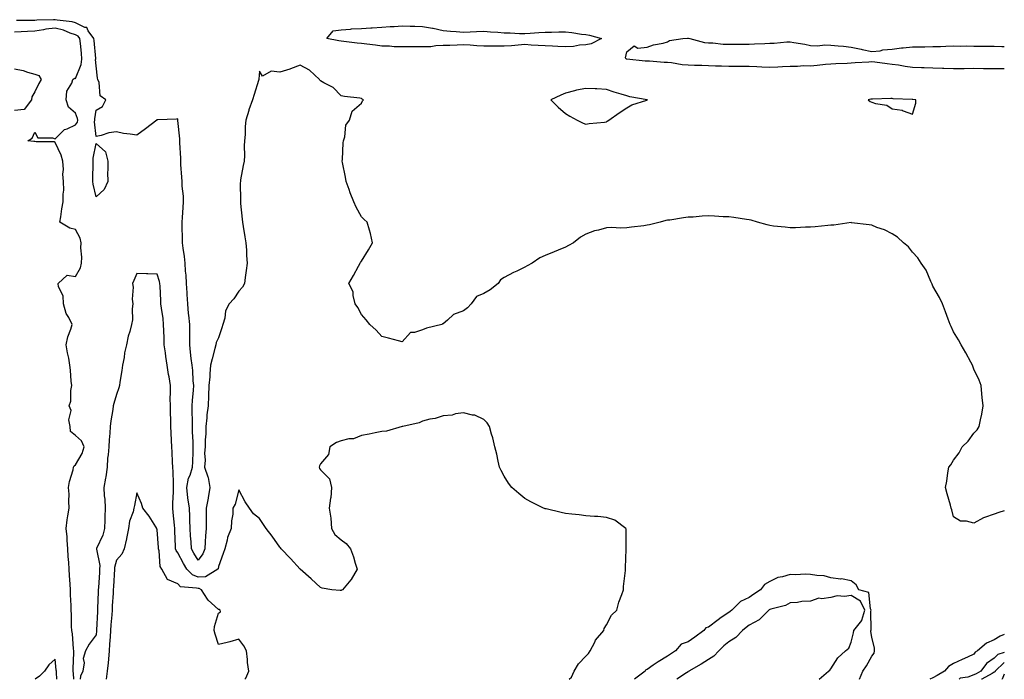
# Model space of a CAD drawing. Units: inches. Extents: x 907763 to 910403, y 7258298 to 7260938.
# Drawn here: x 909921 to 910403, y 7258298 to 7258621 of the extents above; entities that cross this region are included whole.
import ezdxf

# ---------------------------------------------------------------- set-up
doc = ezdxf.new("R2010")
doc.units = ezdxf.units.IN
doc.header["$MEASUREMENT"] = 0
doc.layers.add('Contour_90777258', color=7, linetype='Continuous', true_color=0xe7d7fc)

msp = doc.modelspace()

# ---------------------------------------------------------------- linework, layer by layer
at = {"layer": 'Contour_90777258'}
for points in [[(910403, 7258380.61, 3277), (910400.27, 7258379.7, 3277), (910398.05, 7258378.84, 3277), (910393.36, 7258377.23, 3277), (910392.84, 7258377.13, 3277), (910388.05, 7258374.52, 3277), (910384.48, 7258375.49, 3277), (910381.54, 7258375.41, 3277), (910378.05, 7258377.61, 3277), (910377.22, 7258381.1, 3277), (910376.98, 7258381.92, 3277), (910376.6, 7258383.37, 3277), (910374.99, 7258388.85, 3277), (910374.25, 7258391.92, 3277), (910374.88, 7258395.08, 3277), (910375.38, 7258399.25, 3277), (910375.85, 7258401.92, 3277), (910376.8, 7258403.17, 3277), (910378.05, 7258405.4, 3277), (910380.95, 7258409.02, 3277), (910382.43, 7258411.92, 3277), (910385.3, 7258414.67, 3277), (910388.05, 7258418.6, 3277), (910389.74, 7258420.23, 3277), (910390.64, 7258421.92, 3277), (910391.26, 7258425.13, 3277), (910392.03, 7258427.95, 3277), (910392.65, 7258431.92, 3277), (910392.21, 7258436.08, 3277), (910392.03, 7258437.95, 3277), (910391.61, 7258441.92, 3277), (910390.63, 7258444.5, 3277), (910388.05, 7258449.92, 3277), (910387.55, 7258451.42, 3277), (910387.36, 7258451.92, 3277), (910386.57, 7258453.4, 3277), (910384.17, 7258458.04, 3277), (910381.91, 7258461.92, 3277), (910380.54, 7258464.41, 3277), (910378.05, 7258468.22, 3277), (910376.95, 7258470.82, 3277), (910376.48, 7258471.92, 3277), (910375.53, 7258474.44, 3277), (910374.25, 7258478.12, 3277), (910372.64, 7258481.92, 3277), (910371.29, 7258485.16, 3277), (910368.05, 7258490.7, 3277), (910367.7, 7258491.57, 3277), (910367.52, 7258491.92, 3277), (910366.99, 7258492.98, 3277), (910364.64, 7258498.5, 3277), (910362.35, 7258501.92, 3277), (910360.69, 7258504.56, 3277), (910358.05, 7258507.29, 3277), (910356.02, 7258509.89, 3277), (910353.55, 7258511.92, 3277), (910350.75, 7258514.62, 3277), (910348.05, 7258516.26, 3277), (910344.35, 7258518.22, 3277), (910340.52, 7258519.45, 3277), (910338.05, 7258520.46, 3277), (910336.81, 7258520.69, 3277), (910328.22, 7258521.75, 3277), (910328.05, 7258521.78, 3277), (910327.91, 7258521.77, 3277), (910319.42, 7258520.55, 3277), (910318.05, 7258520.5, 3277), (910316.54, 7258520.41, 3277), (910310.33, 7258519.64, 3277), (910308.05, 7258519.51, 3277), (910305.63, 7258519.5, 3277), (910300.69, 7258519.28, 3277), (910298.05, 7258519.28, 3277), (910295.71, 7258519.58, 3277), (910289.89, 7258520.08, 3277), (910288.05, 7258520.31, 3277), (910286.83, 7258520.7, 3277), (910282.04, 7258521.92, 3277), (910279.06, 7258522.93, 3277), (910278.05, 7258523.09, 3277), (910276.71, 7258523.26, 3277), (910270.43, 7258524.3, 3277), (910268.05, 7258524.56, 3277), (910265.3, 7258524.67, 3277), (910261.1, 7258524.97, 3277), (910258.05, 7258525.07, 3277), (910255.03, 7258524.95, 3277), (910250.65, 7258524.52, 3277), (910248.05, 7258524.39, 3277), (910245.78, 7258524.19, 3277), (910239.18, 7258523.05, 3277), (910238.05, 7258522.94, 3277), (910237.16, 7258522.82, 3277), (910234.42, 7258521.92, 3277), (910229.2, 7258520.77, 3277), (910228.05, 7258520.46, 3277), (910226.33, 7258520.2, 3277), (910220.39, 7258519.58, 3277), (910218.05, 7258519.2, 3277), (910215.11, 7258518.98, 3277), (910210.55, 7258519.42, 3277), (910208.05, 7258519.15, 3277), (910204.19, 7258518.06, 3277), (910202.26, 7258517.7, 3277), (910198.05, 7258516.14, 3277), (910195.39, 7258514.58, 3277), (910191.93, 7258511.92, 3277), (910189.46, 7258510.5, 3277), (910188.05, 7258509.78, 3277), (910184.4, 7258508.27, 3277), (910182.49, 7258507.49, 3277), (910178.05, 7258505.59, 3277), (910175.51, 7258504.47, 3277), (910171.76, 7258501.92, 3277), (910169.32, 7258500.65, 3277), (910168.05, 7258499.88, 3277), (910164.19, 7258498.06, 3277), (910162.6, 7258497.37, 3277), (910158.05, 7258494.94, 3277), (910156.16, 7258493.81, 3277), (910154.99, 7258491.92, 3277), (910151.16, 7258488.81, 3277), (910148.05, 7258487.06, 3277), (910144.38, 7258485.58, 3277), (910141.79, 7258481.92, 3277), (910139.97, 7258480, 3277), (910138.05, 7258478.5, 3277), (910133.18, 7258476.78, 3277), (910130.14, 7258474.02, 3277), (910128.05, 7258472.23, 3277), (910127.79, 7258472.17, 3277), (910127.4, 7258471.92, 3277), (910119.85, 7258470.12, 3277), (910118.05, 7258469.27, 3277), (910114.04, 7258467.91, 3277), (910112.03, 7258467.95, 3277), (910108.05, 7258463.32, 3277), (910106.17, 7258463.8, 3277), (910101.35, 7258465.22, 3277), (910098.05, 7258466.02, 3277), (910095.27, 7258469.14, 3277), (910092.22, 7258471.92, 3277), (910090.34, 7258474.21, 3277), (910088.05, 7258476.68, 3277), (910086.34, 7258480.21, 3277), (910085.03, 7258481.92, 3277), (910083.97, 7258485.99, 3277), (910083.93, 7258487.8, 3277), (910081.96, 7258491.92, 3277), (910084.1, 7258495.87, 3277), (910086.62, 7258500.49, 3277), (910087.4, 7258501.92, 3277), (910087.66, 7258502.3, 3277), (910088.05, 7258502.95, 3277), (910091.48, 7258508.49, 3277), (910093.46, 7258511.92, 3277), (910092.5, 7258516.37, 3277), (910091.93, 7258518.04, 3277), (910090.88, 7258521.92, 3277), (910089.43, 7258523.3, 3277), (910088.05, 7258524.6, 3277), (910085.44, 7258529.31, 3277), (910084.41, 7258531.92, 3277), (910082.55, 7258536.42, 3277), (910082.01, 7258537.96, 3277), (910080.52, 7258541.92, 3277), (910080.21, 7258544.08, 3277), (910078.76, 7258551.21, 3277), (910078.65, 7258551.92, 3277), (910078.75, 7258552.62, 3277), (910079.08, 7258560.88, 3277), (910079.29, 7258561.92, 3277), (910079.91, 7258563.79, 3277), (910080.4, 7258569.57, 3277), (910082.15, 7258571.92, 3277), (910083.51, 7258576.46, 3277), (910088.05, 7258580.34, 3277), (910088.53, 7258581.44, 3277), (910088.99, 7258581.92, 3277), (910088.38, 7258582.25, 3277), (910088.05, 7258582.55, 3277), (910087.28, 7258582.69, 3277), (910079.7, 7258583.57, 3277), (910078.05, 7258583.94, 3277), (910074.2, 7258588.06, 3277), (910069.63, 7258590.34, 3277), (910068.05, 7258591.29, 3277), (910067.7, 7258591.57, 3277), (910067.55, 7258591.92, 3277), (910062.54, 7258596.41, 3277), (910058.05, 7258598.91, 3277), (910053.26, 7258597.13, 3277), (910052.97, 7258597.01, 3277), (910048.05, 7258595.5, 3277), (910043.91, 7258596.06, 3277), (910039.64, 7258593.51, 3277), (910038.05, 7258595.92, 3277), (910037.84, 7258592.13, 3277), (910037.71, 7258591.92, 3277), (910037.57, 7258591.44, 3277), (910035.49, 7258584.48, 3277), (910034.73, 7258581.92, 3277), (910032.9, 7258577.07, 3277), (910032.84, 7258576.71, 3277), (910031.47, 7258571.92, 3277), (910031.07, 7258568.89, 3277), (910031.07, 7258564.95, 3277), (910030.76, 7258561.92, 3277), (910030.57, 7258559.4, 3277), (910030.72, 7258554.6, 3277), (910030.55, 7258551.92, 3277), (910030.18, 7258549.79, 3277), (910028.88, 7258542.75, 3277), (910028.74, 7258541.92, 3277), (910028.71, 7258541.26, 3277), (910028.76, 7258532.63, 3277), (910028.73, 7258531.92, 3277), (910028.81, 7258531.16, 3277), (910029.62, 7258523.49, 3277), (910029.79, 7258521.92, 3277), (910030.17, 7258519.8, 3277), (910030.95, 7258514.81, 3277), (910031.48, 7258511.92, 3277), (910031.69, 7258508.28, 3277), (910031.8, 7258505.66, 3277), (910032.01, 7258501.92, 3277), (910031.61, 7258498.37, 3277), (910031.09, 7258494.96, 3277), (910030.72, 7258491.92, 3277), (910029.78, 7258490.19, 3277), (910028.05, 7258488.23, 3277), (910025.58, 7258484.39, 3277), (910023.33, 7258481.92, 3277), (910021.4, 7258478.57, 3277), (910021.06, 7258474.94, 3277), (910020.14, 7258471.92, 3277), (910019.67, 7258470.3, 3277), (910018.05, 7258465.24, 3277), (910016.92, 7258463.04, 3277), (910016.69, 7258461.92, 3277), (910016.23, 7258460.1, 3277), (910014.88, 7258455.09, 3277), (910014.1, 7258451.92, 3277), (910013.76, 7258447.63, 3277), (910013.72, 7258446.25, 3277), (910013.32, 7258441.92, 3277), (910013.1, 7258436.97, 3277), (910013.08, 7258436.89, 3277), (910012.94, 7258431.92, 3277), (910012.31, 7258427.66, 3277), (910012.29, 7258426.16, 3277), (910011.79, 7258421.92, 3277), (910011.75, 7258418.23, 3277), (910011.54, 7258415.42, 3277), (910011.5, 7258411.92, 3277), (910011.23, 7258408.74, 3277), (910011.45, 7258405.32, 3277), (910011.23, 7258401.92, 3277), (910012.8, 7258397.17, 3277), (910012.97, 7258396.84, 3277), (910013.84, 7258391.92, 3277), (910012.99, 7258386.98, 3277), (910012.94, 7258386.81, 3277), (910011.93, 7258381.92, 3277), (910011.96, 7258378, 3277), (910011.94, 7258375.81, 3277), (910011.97, 7258371.92, 3277), (910011.73, 7258368.24, 3277), (910011.48, 7258365.36, 3277), (910011.26, 7258361.92, 3277), (910010.43, 7258359.54, 3277), (910008.05, 7258356.35, 3277), (910005.98, 7258359.85, 3277), (910004.84, 7258361.92, 3277), (910004.63, 7258365.35, 3277), (910004.38, 7258368.25, 3277), (910004.16, 7258371.92, 3277), (910003.99, 7258375.98, 3277), (910003.97, 7258377.84, 3277), (910003.79, 7258381.92, 3277), (910003.05, 7258386.92, 3277), (910002.52, 7258391.92, 3277), (910003.41, 7258396.56, 3277), (910004.1, 7258397.96, 3277), (910005.35, 7258401.92, 3277), (910005.39, 7258404.59, 3277), (910005.63, 7258409.5, 3277), (910005.66, 7258411.92, 3277), (910005.58, 7258414.38, 3277), (910005.34, 7258419.21, 3277), (910005.26, 7258421.92, 3277), (910005.22, 7258424.75, 3277), (910005.18, 7258429.05, 3277), (910005.14, 7258431.92, 3277), (910005.31, 7258434.66, 3277), (910005.78, 7258439.65, 3277), (910005.94, 7258441.92, 3277), (910005.7, 7258444.27, 3277), (910005.38, 7258449.25, 3277), (910005.09, 7258451.92, 3277), (910004.71, 7258455.25, 3277), (910004.39, 7258458.26, 3277), (910003.98, 7258461.92, 3277), (910003.97, 7258466, 3277), (910003.97, 7258467.84, 3277), (910003.96, 7258471.92, 3277), (910003.5, 7258476.47, 3277), (910003.38, 7258477.25, 3277), (910002.97, 7258481.92, 3277), (910002.66, 7258486.53, 3277), (910002.64, 7258487.33, 3277), (910002.36, 7258491.92, 3277), (910002.12, 7258495.99, 3277), (910001.93, 7258498.04, 3277), (910001.69, 7258501.92, 3277), (910001.3, 7258505.17, 3277), (910000.7, 7258509.27, 3277), (910000.36, 7258511.92, 3277), (910000.36, 7258514.23, 3277), (910000.31, 7258519.65, 3277), (910000.31, 7258521.92, 3277), (910000.45, 7258524.31, 3277), (910000.73, 7258529.24, 3277), (910000.88, 7258531.92, 3277), (910000.82, 7258534.69, 3277), (910000.3, 7258539.67, 3277), (910000.24, 7258541.92, 3277), (910000.15, 7258544.02, 3277), (909999.64, 7258550.33, 3277), (909999.57, 7258551.92, 3277), (909999.5, 7258553.38, 3277), (909999.14, 7258560.83, 3277), (909999.09, 7258561.92, 3277), (909999.03, 7258562.9, 3277), (909998.19, 7258571.78, 3277), (909998.18, 7258571.92, 3277), (909998.17, 7258572.04, 3277), (909998.05, 7258572.59, 3277), (909997.51, 7258572.46, 3277), (909988.32, 7258572.18, 3277), (909988.05, 7258572.14, 3277), (909987.9, 7258572.07, 3277), (909987.74, 7258571.92, 3277), (909982.24, 7258567.73, 3277), (909978.05, 7258564.55, 3277), (909974.81, 7258565.15, 3277), (909971.53, 7258565.4, 3277), (909968.05, 7258566.27, 3277), (909964.24, 7258565.74, 3277), (909960.6, 7258564.47, 3277), (909958.05, 7258563.96, 3277), (909957.31, 7258571.18, 3277), (909957.44, 7258571.92, 3277), (909957.39, 7258572.58, 3277), (909958.05, 7258576.95, 3277), (909961.28, 7258578.69, 3277), (909962.77, 7258581.92, 3277), (909960, 7258583.86, 3277), (909959.61, 7258590.36, 3277), (909958.99, 7258591.92, 3277), (909958.68, 7258592.55, 3277), (909958.05, 7258598.63, 3277), (909957.85, 7258601.72, 3277), (909957.88, 7258601.92, 3277), (909957.86, 7258602.11, 3277), (909957.06, 7258610.93, 3277), (909956.97, 7258611.92, 3277), (909954.21, 7258615.76, 3277), (909953.45, 7258617.31, 3277), (909952.51, 7258617.46, 3277), (909948.05, 7258619.6, 3277), (909946.3, 7258620.17, 3277), (909938.98, 7258620.99, 3277), (909938.05, 7258621.21, 3277), (909937.25, 7258621.12, 3277), (909929.02, 7258620.95, 3277), (909928.05, 7258620.82, 3277), (909926.9, 7258620.78, 3277), (909919.15, 7258620.82, 3277)], [(909947.09, 7258298, 3278), (909946.92, 7258300.79, 3278), (909946.84, 7258301.92, 3278), (909946.81, 7258303.16, 3278), (909947.22, 7258311.09, 3278), (909947.21, 7258311.92, 3278), (909947.02, 7258312.96, 3278), (909946.48, 7258320.35, 3278), (909946.12, 7258321.92, 3278), (909946.06, 7258323.91, 3278), (909945.95, 7258329.81, 3278), (909945.88, 7258331.92, 3278), (909945.86, 7258334.11, 3278), (909945.51, 7258339.38, 3278), (909945.48, 7258341.92, 3278), (909945.31, 7258344.66, 3278), (909945.04, 7258348.91, 3278), (909944.85, 7258351.92, 3278), (909944.7, 7258355.28, 3278), (909944.35, 7258358.23, 3278), (909944.21, 7258361.92, 3278), (909943.84, 7258366.13, 3278), (909943.88, 7258367.74, 3278), (909943.4, 7258371.92, 3278), (909943.88, 7258376.1, 3278), (909944.3, 7258378.17, 3278), (909944.8, 7258381.92, 3278), (909944.64, 7258385.34, 3278), (909944.81, 7258388.68, 3278), (909944.61, 7258391.92, 3278), (909945.03, 7258394.94, 3278), (909946.84, 7258400.71, 3278), (909947.06, 7258401.92, 3278), (909947.29, 7258402.68, 3278), (909948.05, 7258403.03, 3278), (909951.28, 7258408.69, 3278), (909952.28, 7258411.92, 3278), (909950.99, 7258414.86, 3278), (909948.05, 7258417.41, 3278), (909945.49, 7258419.36, 3278), (909945.32, 7258421.92, 3278), (909944.79, 7258425.18, 3278), (909945.89, 7258429.76, 3278), (909944.91, 7258431.92, 3278), (909945.68, 7258434.29, 3278), (909945.64, 7258439.51, 3278), (909946.11, 7258441.92, 3278), (909945.89, 7258444.08, 3278), (909945.55, 7258449.42, 3278), (909945.28, 7258451.92, 3278), (909944.65, 7258455.32, 3278), (909944.05, 7258457.93, 3278), (909943.39, 7258461.92, 3278), (909944.14, 7258465.84, 3278), (909945.68, 7258469.55, 3278), (909946.35, 7258471.92, 3278), (909944.66, 7258475.31, 3278), (909943.39, 7258477.26, 3278), (909942.16, 7258481.92, 3278), (909941.99, 7258485.86, 3278), (909939.64, 7258490.33, 3278), (909939.46, 7258491.92, 3278), (909943.92, 7258496.05, 3278), (909948.05, 7258495.43, 3278), (909950.38, 7258499.59, 3278), (909950.85, 7258501.92, 3278), (909951.01, 7258504.88, 3278), (909950.54, 7258509.43, 3278), (909950.72, 7258511.92, 3278), (909950.22, 7258514.09, 3278), (909948.05, 7258518.37, 3278), (909945.12, 7258518.98, 3278), (909940.25, 7258521.92, 3278), (909940.74, 7258524.62, 3278), (909941.36, 7258528.61, 3278), (909942, 7258531.92, 3278), (909941.87, 7258535.75, 3278), (909942.24, 7258537.73, 3278), (909942.15, 7258541.92, 3278), (909941.69, 7258545.56, 3278), (909942.1, 7258547.87, 3278), (909941.81, 7258551.92, 3278), (909940.96, 7258554.84, 3278), (909938.05, 7258561.04, 3278), (909937.48, 7258561.34, 3278), (909928.64, 7258561.32, 3278), (909928.05, 7258561.48, 3278), (909927.59, 7258561.46, 3278), (909924.66, 7258561.92, 3278), (909926.81, 7258563.16, 3278), (909928.05, 7258566.12, 3278), (909929.48, 7258563.36, 3278), (909936.66, 7258563.32, 3278), (909938.05, 7258562.75, 3278), (909942.51, 7258567.46, 3278), (909943.91, 7258567.78, 3278), (909948.05, 7258569.64, 3278), (909948.91, 7258571.06, 3278), (909949.07, 7258571.92, 3278), (909948.99, 7258572.86, 3278), (909948.05, 7258575.46, 3278), (909944.52, 7258578.39, 3278), (909943.46, 7258581.92, 3278), (909943.8, 7258586.17, 3278), (909946.2, 7258590.07, 3278), (909946.64, 7258591.92, 3278), (909947.46, 7258592.51, 3278), (909948.05, 7258592.4, 3278), (909950.76, 7258599.21, 3278), (909951.13, 7258601.92, 3278), (909950.87, 7258604.73, 3278), (909950.38, 7258609.59, 3278), (909950.16, 7258611.92, 3278), (909949.28, 7258613.15, 3278), (909948.05, 7258613.74, 3278), (909945.33, 7258614.64, 3278), (909942.17, 7258616.04, 3278), (909938.05, 7258617.02, 3278), (909933.47, 7258616.5, 3278), (909932.37, 7258616.24, 3278), (909928.05, 7258615.62, 3278), (909924.47, 7258615.49, 3278), (909921.38, 7258615.25, 3278), (909918.05, 7258615.12, 3278)], [(910403, 7258597.08, 3276), (910402.9, 7258597.08, 3276), (910398.05, 7258597.11, 3276), (910393.31, 7258597.17, 3276), (910392.8, 7258597.17, 3276), (910388.05, 7258597.23, 3276), (910383.33, 7258597.2, 3276), (910382.81, 7258597.15, 3276), (910378.05, 7258597.13, 3276), (910373.39, 7258597.26, 3276), (910372.7, 7258597.26, 3276), (910368.05, 7258597.39, 3276), (910363.68, 7258597.55, 3276), (910362.4, 7258597.57, 3276), (910358.05, 7258597.72, 3276), (910354.35, 7258598.22, 3276), (910351.11, 7258598.86, 3276), (910348.05, 7258599.32, 3276), (910345.64, 7258599.51, 3276), (910339.62, 7258600.36, 3276), (910338.05, 7258600.49, 3276), (910336.55, 7258600.42, 3276), (910329.97, 7258600.01, 3276), (910328.05, 7258599.92, 3276), (910325.95, 7258599.81, 3276), (910320.43, 7258599.54, 3276), (910318.05, 7258599.42, 3276), (910315.33, 7258599.2, 3276), (910311.24, 7258598.73, 3276), (910308.05, 7258598.48, 3276), (910304.66, 7258598.53, 3276), (910301.72, 7258598.25, 3276), (910298.05, 7258598.29, 3276), (910294.29, 7258598.15, 3276), (910291.97, 7258597.99, 3276), (910288.05, 7258597.86, 3276), (910284.15, 7258598.01, 3276), (910281.84, 7258598.12, 3276), (910278.05, 7258598.28, 3276), (910274.41, 7258598.28, 3276), (910271.7, 7258598.27, 3276), (910268.05, 7258598.27, 3276), (910264.49, 7258598.37, 3276), (910261.45, 7258598.51, 3276), (910258.05, 7258598.61, 3276), (910254.81, 7258598.68, 3276), (910251.17, 7258598.8, 3276), (910248.05, 7258598.86, 3276), (910245.26, 7258599.14, 3276), (910239.89, 7258600.08, 3276), (910238.05, 7258600.29, 3276), (910236.39, 7258600.26, 3276), (910229.12, 7258600.86, 3276), (910228.05, 7258600.83, 3276), (910227.05, 7258600.92, 3276), (910218.15, 7258601.82, 3276), (910218.05, 7258601.83, 3276), (910217.97, 7258601.84, 3276), (910217.7, 7258601.92, 3276), (910217.5, 7258602.47, 3276), (910218.05, 7258605.51, 3276), (910221.66, 7258608.32, 3276), (910223.41, 7258607.28, 3276), (910228.05, 7258607.75, 3276), (910231.13, 7258608.83, 3276), (910235.89, 7258609.76, 3276), (910238.05, 7258610.37, 3276), (910239.03, 7258610.94, 3276), (910245.59, 7258611.92, 3276), (910247.78, 7258612.18, 3276), (910248.05, 7258612.2, 3276), (910248.27, 7258612.14, 3276), (910248.92, 7258611.92, 3276), (910256.11, 7258609.99, 3276), (910258.05, 7258609.84, 3276), (910260.14, 7258609.82, 3276), (910265.32, 7258609.19, 3276), (910268.05, 7258609.17, 3276), (910270.8, 7258609.18, 3276), (910275.34, 7258609.21, 3276), (910278.05, 7258609.21, 3276), (910280.6, 7258609.36, 3276), (910285.65, 7258609.52, 3276), (910288.05, 7258609.66, 3276), (910290.33, 7258609.63, 3276), (910296.52, 7258610.39, 3276), (910298.05, 7258610.37, 3276), (910299.95, 7258610.02, 3276), (910305.27, 7258609.14, 3276), (910308.05, 7258608.61, 3276), (910311.54, 7258608.43, 3276), (910315.02, 7258608.89, 3276), (910318.05, 7258608.67, 3276), (910321.65, 7258608.32, 3276), (910324.29, 7258608.16, 3276), (910328.05, 7258607.77, 3276), (910332.82, 7258606.69, 3276), (910333.39, 7258606.59, 3276), (910338.05, 7258605.61, 3276), (910342.12, 7258605.99, 3276), (910343.55, 7258606.41, 3276), (910348.05, 7258606.69, 3276), (910352.58, 7258607.4, 3276), (910353.47, 7258607.35, 3276), (910358.05, 7258607.84, 3276), (910362.04, 7258607.93, 3276), (910364.09, 7258607.96, 3276), (910368.05, 7258608.04, 3276), (910371.81, 7258608.15, 3276), (910374.42, 7258608.29, 3276), (910378.05, 7258608.4, 3276), (910381.7, 7258608.27, 3276), (910384.47, 7258608.34, 3276), (910388.05, 7258608.18, 3276), (910391.8, 7258608.17, 3276), (910394.32, 7258608.19, 3276), (910398.05, 7258608.18, 3276), (910401.82, 7258608.14, 3276), (910403, 7258608.12, 3276)], [(909918.05, 7258597.15, 3278), (909922.41, 7258596.28, 3278), (909924.51, 7258595.46, 3278), (909928.05, 7258594.49, 3278), (909930.06, 7258593.92, 3278), (909931.17, 7258591.92, 3278), (909930.05, 7258589.92, 3278), (909928.05, 7258585.93, 3278), (909926.59, 7258583.38, 3278), (909926.41, 7258581.92, 3278), (909922.8, 7258577.17, 3278), (909918.05, 7258576.63, 3278)], [(910189.77, 7258298, 3278), (910190.9, 7258299.08, 3278), (910192.31, 7258301.92, 3278), (910194.44, 7258305.53, 3278), (910198.05, 7258309.42, 3278), (910199.28, 7258310.69, 3278), (910200.04, 7258311.92, 3278), (910202.37, 7258316.24, 3278), (910202.78, 7258317.18, 3278), (910206.79, 7258321.92, 3278), (910207.02, 7258322.95, 3278), (910208.05, 7258324.7, 3278), (910210.53, 7258329.44, 3278), (910213.13, 7258331.92, 3278), (910214.13, 7258335.84, 3278), (910215.69, 7258339.56, 3278), (910216.45, 7258341.92, 3278), (910216.43, 7258343.54, 3278), (910217.46, 7258351.33, 3278), (910217.45, 7258351.92, 3278), (910217.42, 7258352.55, 3278), (910217.82, 7258361.69, 3278), (910217.8, 7258361.92, 3278), (910217.72, 7258362.25, 3278), (910217.72, 7258371.59, 3278), (910217.54, 7258371.92, 3278), (910212.17, 7258376.04, 3278), (910208.05, 7258377.36, 3278), (910203.9, 7258377.78, 3278), (910202.24, 7258377.73, 3278), (910198.05, 7258378.04, 3278), (910194.67, 7258378.53, 3278), (910191.12, 7258378.84, 3278), (910188.05, 7258379.23, 3278), (910185.94, 7258379.81, 3278), (910178.5, 7258381.46, 3278), (910178.05, 7258381.58, 3278), (910177.82, 7258381.69, 3278), (910177.26, 7258381.92, 3278), (910171.06, 7258384.94, 3278), (910168.05, 7258386.55, 3278), (910165.1, 7258388.97, 3278), (910161.76, 7258391.92, 3278), (910160.17, 7258394.04, 3278), (910158.05, 7258397.47, 3278), (910156.52, 7258400.39, 3278), (910155.76, 7258401.92, 3278), (910155.09, 7258404.88, 3278), (910154.39, 7258408.26, 3278), (910153.46, 7258411.92, 3278), (910152.43, 7258416.3, 3278), (910151.82, 7258418.15, 3278), (910150.79, 7258421.92, 3278), (910149.71, 7258423.59, 3278), (910148.05, 7258425.33, 3278), (910143.54, 7258427.41, 3278), (910142.51, 7258427.46, 3278), (910138.05, 7258428.56, 3278), (910134.14, 7258428.01, 3278), (910132.53, 7258427.44, 3278), (910128.05, 7258427.11, 3278), (910124.23, 7258425.74, 3278), (910121.53, 7258425.4, 3278), (910118.05, 7258424.51, 3278), (910116.36, 7258423.62, 3278), (910108.4, 7258421.92, 3278), (910108.14, 7258421.82, 3278), (910108.05, 7258421.81, 3278), (910107.93, 7258421.8, 3278), (910100.41, 7258419.56, 3278), (910098.05, 7258419.36, 3278), (910094.85, 7258418.72, 3278), (910091.8, 7258418.17, 3278), (910088.05, 7258417.39, 3278), (910084.2, 7258415.78, 3278), (910081.87, 7258415.75, 3278), (910078.05, 7258414.85, 3278), (910075.9, 7258414.07, 3278), (910072.56, 7258411.92, 3278), (910071.86, 7258408.11, 3278), (910068.05, 7258403.66, 3278), (910067.44, 7258402.54, 3278), (910067.32, 7258401.92, 3278), (910067.48, 7258401.35, 3278), (910068.05, 7258400.61, 3278), (910072.38, 7258396.25, 3278), (910073.34, 7258391.92, 3278), (910073, 7258386.97, 3278), (910072.93, 7258386.8, 3278), (910072.27, 7258381.92, 3278), (910073.09, 7258376.97, 3278), (910073.07, 7258376.89, 3278), (910073.46, 7258371.92, 3278), (910075.07, 7258368.93, 3278), (910078.05, 7258366.28, 3278), (910080.64, 7258364.51, 3278), (910082.65, 7258361.92, 3278), (910084.16, 7258358.03, 3278), (910085.04, 7258354.93, 3278), (910086.04, 7258351.92, 3278), (910083.04, 7258346.93, 3278), (910082.94, 7258346.8, 3278), (910078.83, 7258341.92, 3278), (910078.34, 7258341.63, 3278), (910078.05, 7258341.5, 3278), (910077.66, 7258341.53, 3278), (910073.57, 7258341.92, 3278), (910068.88, 7258342.74, 3278), (910068.05, 7258342.94, 3278), (910063.44, 7258347.3, 3278), (910058.09, 7258351.92, 3278), (910058.05, 7258351.96, 3278), (910053.31, 7258357.18, 3278), (910048.75, 7258361.92, 3278), (910048.48, 7258362.35, 3278), (910048.05, 7258362.79, 3278), (910044.33, 7258368.21, 3278), (910041.34, 7258371.92, 3278), (910040.04, 7258373.9, 3278), (910038.05, 7258376.83, 3278), (910035.25, 7258379.12, 3278), (910033.3, 7258381.92, 3278), (910031.02, 7258384.89, 3278), (910028.05, 7258390.86, 3278), (910026.13, 7258383.84, 3278), (910025.12, 7258381.92, 3278), (910025.04, 7258378.9, 3278), (910024.35, 7258375.62, 3278), (910024.28, 7258371.92, 3278), (910022.52, 7258367.45, 3278), (910022.32, 7258366.19, 3278), (910021.13, 7258361.92, 3278), (910020.38, 7258359.59, 3278), (910018.05, 7258353.31, 3278), (910017.87, 7258352.1, 3278), (910017.75, 7258351.92, 3278), (910011.71, 7258348.26, 3278), (910008.05, 7258348.1, 3278), (910005.28, 7258349.15, 3278), (910002.57, 7258351.92, 3278), (910000.91, 7258354.78, 3278), (909998.05, 7258360.03, 3278), (909997.23, 7258361.1, 3278), (909996.98, 7258361.92, 3278), (909996.92, 7258363.05, 3278), (909996.65, 7258370.51, 3278), (909996.57, 7258371.92, 3278), (909996.41, 7258373.56, 3278), (909995.89, 7258379.76, 3278), (909995.68, 7258381.92, 3278), (909995.71, 7258384.26, 3278), (909996.02, 7258389.9, 3278), (909996.05, 7258391.92, 3278), (909995.92, 7258394.05, 3278), (909995.84, 7258399.71, 3278), (909995.69, 7258401.92, 3278), (909995.51, 7258404.46, 3278), (909995.38, 7258409.25, 3278), (909995.17, 7258411.92, 3278), (909994.95, 7258415.02, 3278), (909994.92, 7258418.8, 3278), (909994.68, 7258421.92, 3278), (909994.62, 7258425.35, 3278), (909994.55, 7258428.42, 3278), (909994.5, 7258431.92, 3278), (909994.43, 7258435.54, 3278), (909994.55, 7258438.42, 3278), (909994.48, 7258441.92, 3278), (909993.8, 7258446.17, 3278), (909993.55, 7258447.43, 3278), (909992.9, 7258451.92, 3278), (909992.29, 7258456.16, 3278), (909992.02, 7258457.95, 3278), (909991.45, 7258461.92, 3278), (909991.37, 7258465.24, 3278), (909991.22, 7258468.75, 3278), (909991.15, 7258471.92, 3278), (909990.87, 7258474.74, 3278), (909990.07, 7258479.9, 3278), (909989.85, 7258481.92, 3278), (909989.76, 7258483.63, 3278), (909989.38, 7258490.59, 3278), (909989.31, 7258491.92, 3278), (909989.09, 7258492.96, 3278), (909988.05, 7258496.44, 3278), (909983.36, 7258496.62, 3278), (909982.72, 7258496.6, 3278), (909978.05, 7258496.8, 3278), (909976.59, 7258493.38, 3278), (909975.92, 7258491.92, 3278), (909976.27, 7258490.14, 3278), (909975.71, 7258484.26, 3278), (909975.99, 7258481.92, 3278), (909975.67, 7258479.54, 3278), (909975.86, 7258474.12, 3278), (909975.41, 7258471.92, 3278), (909974.55, 7258468.41, 3278), (909973.84, 7258466.13, 3278), (909972.96, 7258461.92, 3278), (909972.06, 7258457.91, 3278), (909971.78, 7258455.65, 3278), (909971.07, 7258451.92, 3278), (909970.61, 7258449.35, 3278), (909969.75, 7258443.62, 3278), (909969.47, 7258441.92, 3278), (909969.16, 7258440.81, 3278), (909968.05, 7258437.54, 3278), (909966.79, 7258433.19, 3278), (909966.51, 7258431.92, 3278), (909966.28, 7258430.14, 3278), (909965.31, 7258424.66, 3278), (909964.99, 7258421.92, 3278), (909964.72, 7258418.59, 3278), (909964.55, 7258415.42, 3278), (909964.26, 7258411.92, 3278), (909964.05, 7258407.92, 3278), (909963.68, 7258406.29, 3278), (909963.52, 7258401.92, 3278), (909962.76, 7258397.21, 3278), (909962.64, 7258396.52, 3278), (909961.91, 7258391.92, 3278), (909962.09, 7258387.88, 3278), (909962.35, 7258386.22, 3278), (909962.5, 7258381.92, 3278), (909962.38, 7258377.59, 3278), (909962.29, 7258376.16, 3278), (909962.16, 7258371.92, 3278), (909961.31, 7258368.66, 3278), (909958.3, 7258362.16, 3278), (909958.21, 7258361.92, 3278), (909958.2, 7258361.76, 3278), (909959.83, 7258353.7, 3278), (909959.78, 7258351.92, 3278), (909959.68, 7258350.29, 3278), (909959.18, 7258343.05, 3278), (909959.1, 7258341.92, 3278), (909959.06, 7258340.91, 3278), (909958.81, 7258332.68, 3278), (909958.78, 7258331.92, 3278), (909958.73, 7258331.24, 3278), (909958.24, 7258322.11, 3278), (909958.23, 7258321.92, 3278), (909958.22, 7258321.75, 3278), (909958.05, 7258319.74, 3278), (909954.68, 7258315.29, 3278), (909952.95, 7258311.92, 3278), (909951.71, 7258308.27, 3278), (909952.15, 7258306.01, 3278), (909951.55, 7258301.92, 3278), (909950.5, 7258299.47, 3278), (909950.3, 7258298, 3278)], [(910030.91, 7258298, 3279), (910031.44, 7258298.53, 3279), (910032.92, 7258301.92, 3279), (910032.28, 7258306.16, 3279), (910032.21, 7258307.76, 3279), (910031.68, 7258311.92, 3279), (910030.49, 7258314.36, 3279), (910028.05, 7258317.65, 3279), (910023.55, 7258316.42, 3279), (910022.24, 7258316.11, 3279), (910018.05, 7258315.04, 3279), (910016.33, 7258320.2, 3279), (910015.93, 7258321.92, 3279), (910016.14, 7258323.82, 3279), (910018.05, 7258330.36, 3279), (910018.94, 7258331.02, 3279), (910018.89, 7258331.92, 3279), (910018.3, 7258332.17, 3279), (910018.05, 7258332.27, 3279), (910014.62, 7258335.36, 3279), (910012.93, 7258336.8, 3279), (910012.65, 7258337.31, 3279), (910009.67, 7258341.92, 3279), (910008.57, 7258342.45, 3279), (910008.05, 7258342.42, 3279), (910007.25, 7258342.72, 3279), (909999.48, 7258343.35, 3279), (909998.05, 7258344.85, 3279), (909993.08, 7258346.95, 3279), (909990.3, 7258351.92, 3279), (909989.42, 7258353.29, 3279), (909988.98, 7258360.98, 3279), (909988.7, 7258361.92, 3279), (909988.67, 7258362.54, 3279), (909988.05, 7258371.26, 3279), (909987.85, 7258371.72, 3279), (909987.8, 7258371.92, 3279), (909987.32, 7258372.65, 3279), (909984.05, 7258377.92, 3279), (909980.9, 7258381.92, 3279), (909980.27, 7258384.14, 3279), (909978.05, 7258389.41, 3279), (909976.85, 7258383.12, 3279), (909976.59, 7258381.92, 3279), (909976.17, 7258380.05, 3279), (909974.49, 7258375.48, 3279), (909973.95, 7258371.92, 3279), (909973.02, 7258366.95, 3279), (909972.99, 7258366.86, 3279), (909971.86, 7258361.92, 3279), (909970.66, 7258359.31, 3279), (909968.05, 7258356.32, 3279), (909967.12, 7258352.85, 3279), (909967.1, 7258351.92, 3279), (909966.57, 7258343.4, 3279), (909966.47, 7258341.92, 3279), (909966.38, 7258340.26, 3279), (909965.97, 7258334, 3279), (909965.87, 7258331.92, 3279), (909965.72, 7258329.6, 3279), (909965.35, 7258324.62, 3279), (909965.18, 7258321.92, 3279), (909964.95, 7258318.81, 3279), (909964.7, 7258315.27, 3279), (909964.45, 7258311.92, 3279), (909964.08, 7258307.95, 3279), (909963.96, 7258306.01, 3279), (909963.55, 7258301.92, 3279), (909963.03, 7258298, 3279)], [(910332.05, 7258298, 3278), (910333.71, 7258301.92, 3278), (910335.41, 7258304.56, 3278), (910338.05, 7258309.34, 3278), (910339.24, 7258310.73, 3278), (910339.46, 7258311.92, 3278), (910339.43, 7258313.3, 3278), (910338.05, 7258318.64, 3278), (910337.6, 7258321.47, 3278), (910337.62, 7258321.92, 3278), (910337.81, 7258322.16, 3278), (910337.59, 7258331.46, 3278), (910337.73, 7258331.92, 3278), (910337.42, 7258332.55, 3278), (910336.69, 7258340.55, 3278), (910331.71, 7258341.92, 3278), (910330.47, 7258344.33, 3278), (910328.05, 7258346.28, 3278), (910323.3, 7258347.17, 3278), (910322.82, 7258347.15, 3278), (910318.05, 7258347.77, 3278), (910314.82, 7258348.69, 3278), (910311.18, 7258348.79, 3278), (910308.05, 7258349.38, 3278), (910305.57, 7258349.44, 3278), (910300.72, 7258349.25, 3278), (910298.05, 7258349.31, 3278), (910294.32, 7258348.19, 3278), (910292.12, 7258347.85, 3278), (910288.05, 7258345.99, 3278), (910285.45, 7258344.52, 3278), (910283.55, 7258341.92, 3278), (910280.31, 7258339.66, 3278), (910278.05, 7258338.06, 3278), (910273.84, 7258336.14, 3278), (910269.54, 7258331.92, 3278), (910268.7, 7258331.28, 3278), (910268.05, 7258330.78, 3278), (910264.36, 7258328.23, 3278), (910262.8, 7258327.17, 3278), (910258.05, 7258323.58, 3278), (910256.75, 7258323.22, 3278), (910255.75, 7258321.92, 3278), (910251.36, 7258318.61, 3278), (910248.05, 7258316.34, 3278), (910244.74, 7258315.23, 3278), (910241.89, 7258311.92, 3278), (910238.05, 7258309.34, 3278), (910233.35, 7258306.62, 3278), (910231.05, 7258304.92, 3278), (910228.05, 7258302.79, 3278), (910227.37, 7258302.6, 3278), (910227.05, 7258301.92, 3278), (910221.88, 7258298.08, 3278), (910221.78, 7258298, 3278)], [(910312.24, 7258298, 3279), (910316.92, 7258301.92, 3279), (910317.46, 7258302.51, 3279), (910318.05, 7258303.09, 3279), (910321.46, 7258308.5, 3279), (910325.18, 7258311.92, 3279), (910326.79, 7258313.18, 3279), (910328.05, 7258316.15, 3279), (910329.2, 7258320.77, 3279), (910329.24, 7258321.92, 3279), (910333.16, 7258326.81, 3279), (910333.15, 7258327.03, 3279), (910334.61, 7258331.92, 3279), (910332.47, 7258336.33, 3279), (910328.05, 7258339.06, 3279), (910324.73, 7258338.61, 3279), (910321.13, 7258338.83, 3279), (910318.05, 7258338.16, 3279), (910313.63, 7258337.51, 3279), (910312.14, 7258337.83, 3279), (910308.05, 7258336.3, 3279), (910303.86, 7258336.11, 3279), (910301.76, 7258335.63, 3279), (910298.05, 7258335.4, 3279), (910295.83, 7258334.14, 3279), (910288.57, 7258332.44, 3279), (910288.05, 7258332.25, 3279), (910287.86, 7258332.12, 3279), (910287.59, 7258331.92, 3279), (910282.84, 7258327.13, 3279), (910278.05, 7258324.49, 3279), (910276.6, 7258323.37, 3279), (910274.71, 7258321.92, 3279), (910271.41, 7258318.56, 3279), (910268.05, 7258316.38, 3279), (910265.64, 7258314.33, 3279), (910263.09, 7258311.92, 3279), (910260.63, 7258309.34, 3279), (910258.05, 7258307.64, 3279), (910254.47, 7258305.5, 3279), (910248.48, 7258301.92, 3279), (910248.22, 7258301.74, 3279), (910248.05, 7258301.66, 3279), (910247.25, 7258301.13, 3279), (910242.61, 7258298, 3279)], [(910403, 7258319.93, 3278), (910400.9, 7258319.08, 3278), (910398.05, 7258317.3, 3278), (910394.23, 7258315.74, 3278), (910389.81, 7258311.92, 3278), (910388.71, 7258311.27, 3278), (910388.05, 7258310.26, 3278), (910385.01, 7258308.88, 3278), (910382.33, 7258307.63, 3278), (910378.05, 7258305.77, 3278), (910375.63, 7258304.33, 3278), (910373.71, 7258301.92, 3278), (910370.03, 7258299.94, 3278), (910368.05, 7258298.72, 3278), (910366.53, 7258298, 3278)], [(910403, 7258311.2, 3279), (910399.87, 7258310.1, 3279), (910398.05, 7258308.32, 3279), (910394.29, 7258305.68, 3279), (910391.47, 7258301.92, 3279), (910389.28, 7258300.7, 3279), (910388.05, 7258300.18, 3279), (910385.21, 7258299.08, 3279), (910381.44, 7258298.53, 3279), (910380.85, 7258298, 3279)], [(909938.91, 7258298, 3279), (909938.63, 7258301.33, 3279), (909938.59, 7258301.92, 3279), (909938.58, 7258302.45, 3279), (909938.05, 7258307.85, 3279), (909934.9, 7258305.07, 3279), (909932.74, 7258301.92, 3279), (909930.4, 7258299.58, 3279), (909928.18, 7258298, 3279)], [(910403, 7258306.27, 3280), (910398.58, 7258301.92, 3280), (910398.43, 7258301.55, 3280), (910398.05, 7258301.43, 3280), (910397.05, 7258300.92, 3280), (910391.91, 7258298.06, 3280), (910391.76, 7258298, 3280)], [(910403, 7258300.58, 3281), (910401.93, 7258298.03, 3281), (910401.82, 7258298, 3281)]]:
    msp.add_polyline3d(points, dxfattribs=at)
for points in [[(910198.05, 7258608.94, 3276), (910194.92, 7258608.8, 3276), (910191.88, 7258608.09, 3276), (910188.05, 7258607.97, 3276), (910184.2, 7258608.06, 3276), (910181.74, 7258608.23, 3276), (910178.05, 7258608.33, 3276), (910174.63, 7258608.5, 3276), (910171.17, 7258608.8, 3276), (910168.05, 7258608.97, 3276), (910164.9, 7258608.78, 3276), (910161.5, 7258608.47, 3276), (910158.05, 7258608.26, 3276), (910154.43, 7258608.3, 3276), (910151.81, 7258608.16, 3276), (910148.05, 7258608.19, 3276), (910144.57, 7258608.44, 3276), (910141.28, 7258608.69, 3276), (910138.05, 7258608.92, 3276), (910134.93, 7258608.8, 3276), (910131.35, 7258608.62, 3276), (910128.05, 7258608.49, 3276), (910124.58, 7258608.45, 3276), (910122.09, 7258607.89, 3276), (910118.05, 7258607.85, 3276), (910114.04, 7258607.91, 3276), (910112.13, 7258607.85, 3276), (910108.05, 7258607.9, 3276), (910104.1, 7258607.96, 3276), (910101.8, 7258608.17, 3276), (910098.05, 7258608.25, 3276), (910094.93, 7258608.8, 3276), (910090.78, 7258609.19, 3276), (910088.05, 7258609.61, 3276), (910085.92, 7258609.78, 3276), (910079.4, 7258610.57, 3276), (910078.05, 7258610.69, 3276), (910076.99, 7258610.86, 3276), (910071.04, 7258611.92, 3276), (910074.28, 7258615.69, 3276), (910078.05, 7258616.3, 3276), (910082.66, 7258616.53, 3276), (910083.25, 7258616.71, 3276), (910088.05, 7258616.85, 3276), (910092.73, 7258617.23, 3276), (910093.35, 7258617.22, 3276), (910098.05, 7258617.55, 3276), (910102.1, 7258617.88, 3276), (910104.04, 7258617.91, 3276), (910108.05, 7258618.2, 3276), (910111.88, 7258618.08, 3276), (910114.19, 7258618.06, 3276), (910118.05, 7258617.95, 3276), (910122.9, 7258617.08, 3276), (910123.18, 7258617.05, 3276), (910128.05, 7258615.94, 3276), (910131.74, 7258615.6, 3276), (910134.52, 7258615.45, 3276), (910138.05, 7258615.13, 3276), (910141.38, 7258615.25, 3276), (910144.48, 7258615.48, 3276), (910148.05, 7258615.59, 3276), (910151.36, 7258615.23, 3276), (910154.91, 7258615.06, 3276), (910158.05, 7258614.75, 3276), (910160.88, 7258614.75, 3276), (910165.55, 7258614.42, 3276), (910168.05, 7258614.42, 3276), (910170.75, 7258614.62, 3276), (910175.04, 7258614.94, 3276), (910178.05, 7258615.14, 3276), (910181.21, 7258615.08, 3276), (910184.69, 7258615.29, 3276), (910188.05, 7258615.23, 3276), (910191.08, 7258614.95, 3276), (910195.85, 7258614.12, 3276), (910198.05, 7258613.88, 3276), (910199.79, 7258613.66, 3276), (910205.72, 7258611.92, 3276), (910200.67, 7258609.3, 3276)], [(910208.05, 7258571.19, 3277), (910208.47, 7258571.5, 3277), (910209.23, 7258571.92, 3277), (910214.36, 7258575.61, 3277), (910218.05, 7258577.96, 3277), (910220.47, 7258579.5, 3277), (910227.94, 7258581.81, 3277), (910228.05, 7258581.86, 3277), (910228.09, 7258581.88, 3277), (910228.15, 7258581.92, 3277), (910228.09, 7258581.96, 3277), (910228.05, 7258581.96, 3277), (910228, 7258581.97, 3277), (910219.52, 7258583.38, 3277), (910218.05, 7258583.84, 3277), (910215.22, 7258584.75, 3277), (910211.88, 7258585.75, 3277), (910208.05, 7258587.07, 3277), (910203.39, 7258587.26, 3277), (910202.64, 7258587.32, 3277), (910198.05, 7258587.54, 3277), (910193.34, 7258586.63, 3277), (910192.47, 7258586.33, 3277), (910188.05, 7258585.28, 3277), (910185.75, 7258584.22, 3277), (910180.81, 7258581.92, 3277), (910184.5, 7258578.37, 3277), (910188.05, 7258575.31, 3277), (910190.08, 7258573.95, 3277), (910193.79, 7258571.92, 3277), (910196.64, 7258570.51, 3277), (910198.05, 7258569.94, 3277), (910199.68, 7258570.29, 3277), (910207.16, 7258571.03, 3277)], [(910358.05, 7258574.95, 3277), (910359.65, 7258580.33, 3277), (910359.71, 7258581.92, 3277), (910358.24, 7258582.11, 3277), (910358.05, 7258582.13, 3277), (910357.79, 7258582.18, 3277), (910348.61, 7258582.48, 3277), (910348.05, 7258582.6, 3277), (910347.35, 7258582.62, 3277), (910338.46, 7258582.32, 3277), (910338.05, 7258582.34, 3277), (910337.69, 7258582.28, 3277), (910336.24, 7258581.92, 3277), (910337.3, 7258581.17, 3277), (910338.05, 7258580.75, 3277), (910339.85, 7258580.12, 3277), (910345.5, 7258579.36, 3277), (910348.05, 7258577.47, 3277), (910352.99, 7258576.86, 3277), (910353.41, 7258576.56, 3277)], [(909958.05, 7258534.49, 3277), (909956.69, 7258540.56, 3277), (909956.51, 7258541.92, 3277), (909956.41, 7258543.56, 3277), (909956.66, 7258550.53, 3277), (909956.56, 7258551.92, 3277), (909956.6, 7258553.37, 3277), (909958.05, 7258560.56, 3277), (909962.6, 7258556.47, 3277), (909963.75, 7258551.92, 3277), (909963.83, 7258547.7, 3277), (909963.68, 7258546.29, 3277), (909963.74, 7258541.92, 3277), (909961.97, 7258537.99, 3277)]]:
    msp.add_polyline3d(points, close=True, dxfattribs=at)

doc.saveas('drawing.dxf')
